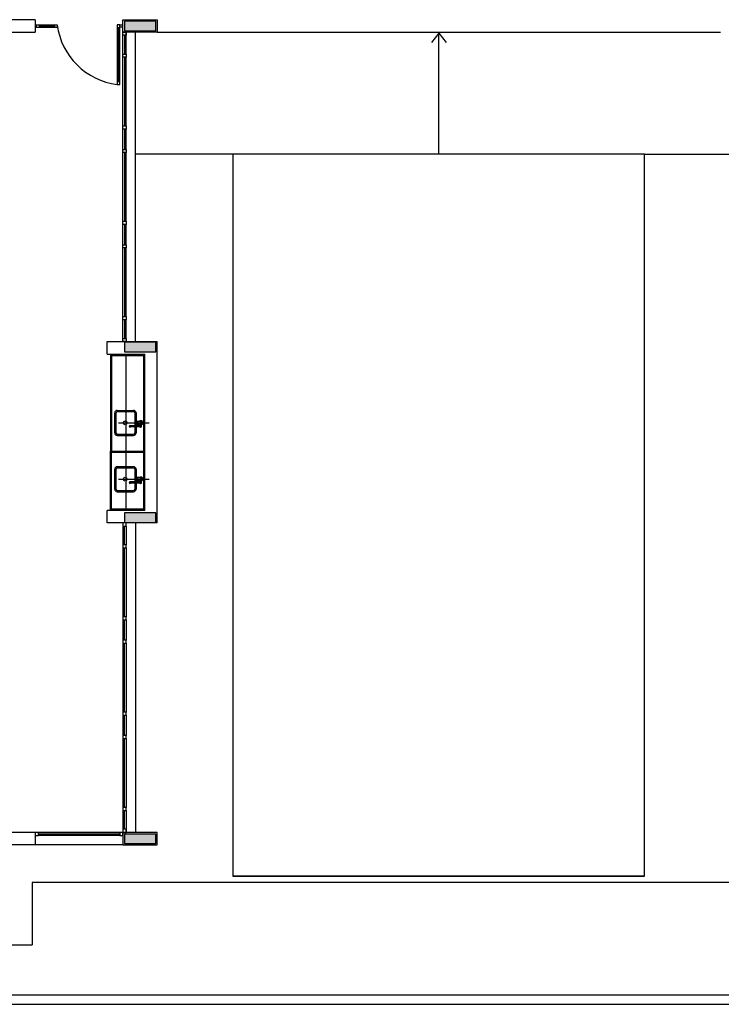
# Model space of a CAD drawing. Extents: x 89 to 370, y -450 to -318.
# Drawn here: x 126 to 137, y -373 to -357 of the extents above; entities that cross this region are included whole.
import ezdxf

# ---------------------------------------------------------------- set-up
doc = ezdxf.new("R2010")
doc.units = 0
doc.header["$LTSCALE"] = 0.2
doc.layers.add('ARQ-SMB-1_025', color=1, linetype='CONTINUOUS')
doc.layers.add('VISTA2', color=252, linetype='CONTINUOUS')

# ---------------------------------------------------------------- blocks, each defined once
blk = doc.blocks.new('pilares')
at = {"layer": 'VISTA2', "linetype": 'Continuous'}
for points in [[(2495.372, 1329.432), (2495.372, 1329.357), (2495.372, 1329.282), (2495.622, 1329.282), (2495.872, 1329.282), (2495.872, 1329.357), (2495.872, 1329.432), (2495.622, 1329.432)], [(2495.372, 1324.297), (2495.372, 1324.222), (2495.372, 1324.147), (2495.622, 1324.147), (2495.872, 1324.147), (2495.872, 1324.222), (2495.872, 1324.297), (2495.622, 1324.297)], [(2495.872, 1321.417), (2495.872, 1321.492), (2495.872, 1321.567), (2495.622, 1321.567), (2495.372, 1321.567), (2495.372, 1321.492), (2495.372, 1321.417), (2495.622, 1321.417)], [(2495.872, 1316.282), (2495.872, 1316.357), (2495.872, 1316.432), (2495.622, 1316.432), (2495.372, 1316.432), (2495.372, 1316.357), (2495.372, 1316.282), (2495.622, 1316.282)]]:
    blk.add_hatch(color=251, dxfattribs=at).paths.add_polyline_path(points)
at = {"layer": 'VISTA2', "color": 251}
for points in [[(2495.372, 1329.432), (2495.372, 1329.357), (2495.372, 1329.282), (2495.622, 1329.282), (2495.872, 1329.282), (2495.872, 1329.357), (2495.872, 1329.432), (2495.622, 1329.432), (2495.372, 1329.432)], [(2495.372, 1324.297), (2495.372, 1324.222), (2495.372, 1324.147), (2495.622, 1324.147), (2495.872, 1324.147), (2495.872, 1324.222), (2495.872, 1324.297), (2495.622, 1324.297), (2495.372, 1324.297)], [(2495.872, 1321.417), (2495.872, 1321.492), (2495.872, 1321.567), (2495.622, 1321.567), (2495.372, 1321.567), (2495.372, 1321.492), (2495.372, 1321.417), (2495.622, 1321.417), (2495.872, 1321.417)], [(2495.872, 1316.282), (2495.872, 1316.357), (2495.872, 1316.432), (2495.622, 1316.432), (2495.372, 1316.432), (2495.372, 1316.357), (2495.372, 1316.282), (2495.622, 1316.282), (2495.872, 1316.282)]]:
    blk.add_lwpolyline(points, close=True, dxfattribs=at)
blk = doc.blocks.new('base tipo 1')
at = {"layer": 'VISTA2', "color": 251}
for p, q in [((325.169, -659.619), (324.719, -659.619)), ((325.169, -659.619), (325.169, -659.819)), ((325.169, -659.619), (325.169, -659.819)), ((325.169, -659.619), (325.169, -659.819)), ((325.169, -659.619), (325.169, -659.819)), ((325.19, -659.709), (325.169, -659.709)), ((325.19, -659.74), (325.169, -659.74)), ((325.175, -659.709), (325.19, -659.709)), ((325.175, -659.74), (325.19, -659.74)), ((325.19, -659.744), (325.19, -659.704)), ((325.19, -659.704), (325.52, -659.704)), ((325.19, -659.744), (325.19, -659.704)), ((325.19, -659.704), (325.23, -659.704)), ((325.52, -659.744), (325.19, -659.744)), ((325.23, -659.744), (325.19, -659.744)), ((325.23, -659.704), (325.23, -659.744)), ((325.23, -659.724), (325.48, -659.724)), ((325.48, -659.744), (325.48, -659.704)), ((325.48, -659.704), (325.52, -659.704)), ((325.52, -659.744), (325.48, -659.744)), ((325.52, -659.704), (325.52, -659.744)), ((325.52, -659.704), (325.52, -659.744)), ((326.52, -659.704), (326.48, -659.704)), ((326.48, -659.704), (326.48, -660.654)), ((326.52, -659.704), (326.48, -659.704)), ((326.48, -659.704), (326.48, -659.744)), ((326.48, -659.744), (326.52, -659.744)), ((326.5, -659.744), (326.5, -660.614)), ((326.52, -660.654), (326.52, -659.704)), ((326.52, -659.744), (326.52, -659.704)), ((326.569, -659.709), (326.52, -659.709)), ((326.569, -659.74), (326.52, -659.74)), ((326.569, -659.819), (326.569, -659.619)), ((326.569, -659.619), (327.119, -659.619)), ((327.119, -659.619), (327.119, -659.819)), ((324.469, -659.819), (325.169, -659.819)), ((326.569, -664.769), (326.569, -659.819)), ((326.569, -659.869), (326.569, -659.819)), ((326.569, -659.819), (326.619, -659.819)), ((327.119, -659.819), (326.569, -659.819)), ((326.619, -659.869), (326.569, -659.869)), ((326.594, -659.869), (326.594, -660.169)), ((326.619, -660.169), (326.619, -659.819)), ((326.619, -659.819), (326.619, -659.869)), ((326.769, -664.769), (326.769, -659.819)), ((327.119, -659.819), (336.121, -659.819)), ((331.62, -659.834), (331.501, -659.984)), ((331.62, -661.769), (331.62, -659.834)), ((331.62, -659.834), (331.74, -659.984)), ((326.569, -660.219), (326.569, -660.169)), ((326.569, -660.169), (326.619, -660.169)), ((326.619, -660.219), (326.569, -660.219)), ((326.594, -660.219), (326.594, -661.319)), ((326.619, -660.169), (326.619, -660.219)), ((326.619, -661.319), (326.619, -660.219)), ((326.52, -660.614), (326.48, -660.614)), ((326.48, -660.614), (326.48, -660.654)), ((326.48, -660.654), (326.52, -660.654)), ((326.48, -660.654), (326.52, -660.654)), ((326.52, -660.654), (326.52, -660.614)), ((326.569, -661.369), (326.569, -661.319)), ((326.569, -661.319), (326.619, -661.319)), ((326.619, -661.319), (326.619, -661.369)), ((326.619, -661.369), (326.569, -661.369)), ((326.594, -661.369), (326.594, -661.694)), ((326.619, -661.694), (326.619, -661.369)), ((326.569, -661.744), (326.569, -661.694)), ((326.569, -661.694), (326.619, -661.694)), ((326.619, -661.744), (326.569, -661.744)), ((326.594, -661.744), (326.594, -662.844)), ((326.619, -661.694), (326.619, -661.744)), ((326.619, -662.844), (326.619, -661.744)), ((328.329, -661.769), (326.769, -661.769)), ((334.911, -661.769), (328.329, -661.769)), ((328.329, -661.769), (328.329, -673.319)), ((334.911, -661.769), (336.301, -661.769)), ((334.911, -673.319), (334.911, -661.769)), ((326.569, -662.894), (326.569, -662.844)), ((326.569, -662.844), (326.619, -662.844)), ((326.619, -662.894), (326.569, -662.894)), ((326.594, -662.894), (326.594, -663.219)), ((326.619, -662.844), (326.619, -662.894)), ((326.619, -663.219), (326.619, -662.894)), ((326.569, -663.269), (326.569, -663.219)), ((326.569, -663.219), (326.619, -663.219)), ((326.619, -663.219), (326.619, -663.269)), ((326.619, -663.269), (326.569, -663.269)), ((326.594, -663.269), (326.594, -664.369)), ((326.619, -664.369), (326.619, -663.269)), ((326.569, -664.419), (326.569, -664.369)), ((326.569, -664.369), (326.619, -664.369)), ((326.619, -664.419), (326.569, -664.419)), ((326.594, -664.419), (326.594, -664.719)), ((326.619, -664.369), (326.619, -664.419)), ((326.619, -664.719), (326.619, -664.419)), ((326.319, -664.769), (327.119, -664.769)), ((326.319, -664.969), (326.319, -664.769)), ((326.569, -664.769), (326.569, -664.719)), ((326.569, -664.719), (326.619, -664.719)), ((326.619, -664.769), (326.569, -664.769)), ((326.619, -664.719), (326.619, -664.769)), ((327.119, -667.669), (327.119, -664.769)), ((326.319, -664.969), (326.919, -664.969)), ((326.369, -664.969), (326.369, -666.519)), ((326.369, -664.989), (326.899, -664.989)), ((326.389, -664.989), (326.389, -666.519)), ((326.619, -667.469), (326.619, -664.969)), ((326.899, -664.989), (326.919, -664.969)), ((326.899, -664.989), (326.899, -666.519)), ((326.919, -667.469), (326.919, -664.969)), ((326.439, -666.229), (326.439, -665.909)), ((326.459, -666.229), (326.459, -665.909)), ((326.479, -665.869), (326.739, -665.869)), ((326.479, -665.889), (326.739, -665.889)), ((326.759, -665.909), (326.759, -666.114)), ((326.779, -665.909), (326.779, -666.062)), ((326.499, -666.069), (326.988, -666.069)), ((326.834, -666.044), (326.796, -666.044)), ((326.853, -666.052), (326.846, -666.052)), ((326.853, -666.114), (326.683, -666.114)), ((326.853, -666.134), (326.683, -666.134)), ((326.759, -666.134), (326.759, -666.229)), ((326.779, -666.077), (326.779, -666.114)), ((326.779, -666.134), (326.779, -666.229)), ((326.834, -666.094), (326.796, -666.094)), ((326.838, -666.114), (326.838, -666.093)), ((326.853, -666.087), (326.846, -666.087)), ((326.868, -666.124), (326.868, -666.081)), ((326.479, -666.249), (326.739, -666.249)), ((326.479, -666.269), (326.739, -666.269)), ((326.369, -666.519), (326.919, -666.519)), ((326.369, -667.469), (326.369, -666.519)), ((326.389, -666.539), (326.369, -666.519)), ((326.369, -666.539), (326.369, -666.539)), ((326.389, -666.519), (326.389, -666.519)), ((326.389, -666.539), (326.899, -666.539)), ((326.389, -667.449), (326.389, -666.539)), ((326.899, -666.519), (326.899, -666.519)), ((326.899, -666.519), (326.899, -667.449)), ((326.439, -667.129), (326.439, -666.809)), ((326.459, -667.129), (326.459, -666.809)), ((326.479, -666.769), (326.739, -666.769)), ((326.479, -666.789), (326.739, -666.789)), ((326.759, -666.809), (326.759, -667.014)), ((326.779, -666.809), (326.779, -666.962)), ((326.499, -666.969), (326.988, -666.969)), ((326.853, -667.014), (326.683, -667.014)), ((326.779, -666.977), (326.779, -667.014)), ((326.834, -666.944), (326.796, -666.944)), ((326.834, -666.994), (326.796, -666.994)), ((326.838, -667.014), (326.838, -666.993)), ((326.853, -666.952), (326.846, -666.952)), ((326.853, -666.987), (326.846, -666.987)), ((326.868, -667.024), (326.868, -666.981)), ((326.479, -667.149), (326.739, -667.149)), ((326.479, -667.169), (326.739, -667.169)), ((326.853, -667.034), (326.683, -667.034)), ((326.759, -667.034), (326.759, -667.129)), ((326.779, -667.034), (326.779, -667.129)), ((326.919, -667.469), (326.319, -667.469)), ((326.319, -667.669), (326.319, -667.469)), ((326.899, -667.449), (326.369, -667.449)), ((326.899, -667.449), (326.919, -667.469)), ((327.119, -667.669), (326.319, -667.669)), ((326.569, -667.669), (326.569, -672.619)), ((326.569, -667.669), (326.569, -667.719)), ((326.619, -667.669), (326.569, -667.669)), ((326.569, -667.719), (326.619, -667.719)), ((326.594, -668.019), (326.594, -667.719)), ((326.619, -667.719), (326.619, -667.669)), ((326.619, -667.719), (326.619, -668.019)), ((326.769, -667.669), (326.769, -672.619)), ((326.569, -668.019), (326.569, -668.069)), ((326.619, -668.019), (326.569, -668.019)), ((326.569, -668.069), (326.619, -668.069)), ((326.594, -669.169), (326.594, -668.069)), ((326.619, -668.069), (326.619, -668.019)), ((326.619, -668.069), (326.619, -669.169)), ((326.569, -669.169), (326.569, -669.219)), ((326.619, -669.169), (326.569, -669.169)), ((326.569, -669.219), (326.619, -669.219)), ((326.594, -669.544), (326.594, -669.219)), ((326.619, -669.219), (326.619, -669.169)), ((326.619, -669.219), (326.619, -669.544)), ((326.569, -669.544), (326.569, -669.594)), ((326.619, -669.544), (326.569, -669.544)), ((326.569, -669.594), (326.619, -669.594)), ((326.594, -670.694), (326.594, -669.594)), ((326.619, -669.594), (326.619, -669.544)), ((326.619, -669.594), (326.619, -670.694)), ((326.569, -670.694), (326.569, -670.744)), ((326.619, -670.694), (326.569, -670.694)), ((326.569, -670.744), (326.619, -670.744)), ((326.594, -671.069), (326.594, -670.744)), ((326.619, -670.744), (326.619, -670.694)), ((326.619, -670.744), (326.619, -671.069)), ((326.569, -671.069), (326.569, -671.119)), ((326.619, -671.069), (326.569, -671.069)), ((326.619, -671.119), (326.619, -671.069)), ((326.569, -671.119), (326.619, -671.119)), ((326.594, -672.219), (326.594, -671.119)), ((326.619, -671.119), (326.619, -672.219)), ((326.569, -672.219), (326.569, -672.269)), ((326.619, -672.219), (326.569, -672.219)), ((326.569, -672.269), (326.619, -672.269)), ((326.594, -672.569), (326.594, -672.269)), ((326.619, -672.269), (326.619, -672.219)), ((326.619, -672.269), (326.619, -672.619)), ((325.169, -672.619), (324.319, -672.619)), ((325.169, -672.619), (324.319, -672.619)), ((325.169, -672.619), (325.169, -672.819)), ((325.169, -672.619), (325.169, -672.819)), ((325.169, -672.619), (325.169, -672.819)), ((325.169, -672.619), (325.169, -672.819)), ((326.569, -672.619), (325.169, -672.619)), ((325.219, -672.619), (325.169, -672.619)), ((325.169, -672.619), (325.169, -672.669)), ((325.169, -672.669), (325.219, -672.669)), ((325.219, -672.669), (325.219, -672.619)), ((325.219, -672.644), (326.519, -672.644)), ((326.519, -672.669), (325.219, -672.669)), ((326.569, -672.619), (326.519, -672.619)), ((326.519, -672.619), (326.519, -672.669)), ((326.519, -672.669), (326.569, -672.669)), ((326.569, -672.569), (326.569, -672.619)), ((326.619, -672.569), (326.569, -672.569)), ((326.569, -672.669), (326.569, -672.619)), ((326.569, -672.619), (326.619, -672.619)), ((326.569, -672.619), (326.569, -672.819)), ((327.119, -672.619), (326.569, -672.619)), ((326.619, -672.619), (326.619, -672.569)), ((327.119, -672.819), (327.119, -672.619)), ((325.169, -672.819), (324.719, -672.819)), ((326.569, -672.819), (325.169, -672.819)), ((326.569, -672.819), (327.119, -672.819)), ((325.119, -673.419), (325.119, -674.419)), ((338.151, -673.419), (325.119, -673.419)), ((334.911, -673.319), (328.329, -673.319)), ((328.329, -673.319), (334.911, -673.319)), ((308.719, -674.419), (325.119, -674.419)), ((303.839, -675.219), (360.889, -675.219)), ((303.689, -675.369), (363.689, -675.369))]:
    blk.add_line(p, q, dxfattribs=at)
for centre in [(326.604, -666.069), (326.604, -666.969)]:
    blk.add_circle(centre, 0.03, dxfattribs=at)
for centre, radius, start, end in [((326.613, -659.559), 1.103, 187.5381, 263.0619), ((326.479, -665.909), 0.04, 90, 180), ((326.479, -665.909), 0.02, 90, 180), ((326.739, -665.909), 0.04, 0, 90), ((326.739, -665.909), 0.02, 0, 90), ((326.814, -666.069), 0.0352, 163.6751, 180), ((326.814, -666.069), 0.0352, 180, 196.3249), ((326.805, -666.067), 0.0262, 144.7356, 163.6751), ((326.794, -666.069), 0.0106, 163.6751, 180), ((326.794, -666.069), 0.0106, 180, 196.3249), ((326.8, -666.063), 0.0195, 120.3612, 144.7356), ((326.791, -666.069), 0.00787, 144.7356, 163.6751), ((326.79, -666.067), 0.00586, 120.3612, 144.7356), ((326.789, -666.066), 0.00381, 90, 120.3612), ((326.789, -666.066), 0.00381, 59.6388, 90), ((326.796, -666.057), 0.0127, 90, 120.3612), ((326.788, -666.067), 0.00586, 35.2644, 59.6388), ((326.786, -666.069), 0.00787, 16.3249, 35.2644), ((326.783, -666.069), 0.0106, 0, 16.3249), ((326.783, -666.069), 0.0106, 343.6751, 360), ((326.796, -666.057), 0.0127, 59.6388, 90), ((326.793, -666.063), 0.0195, 35.2644, 59.6388), ((326.787, -666.067), 0.0262, 16.3249, 35.2644), ((326.778, -666.069), 0.0352, 360, 16.3249), ((326.778, -666.069), 0.0352, 343.6751, 0), ((326.853, -666.069), 0.035, 295.3769, 134.4153), ((326.834, -666.057), 0.0127, 59.6388, 90), ((326.83, -666.063), 0.0195, 35.2644, 59.6388), ((326.825, -666.067), 0.0262, 16.3249, 35.2644), ((326.816, -666.069), 0.0352, 360, 16.3249), ((326.816, -666.069), 0.0352, 343.6751, 0), ((326.853, -666.069), 0.0175, 335.38, 90), ((326.683, -666.124), 0.0125, 53.1301, 306.8699), ((326.683, -666.124), 0.01, 89.9999, 269.9999), ((326.805, -666.072), 0.0262, 196.3249, 215.2644), ((326.791, -666.07), 0.00787, 196.3249, 215.2644), ((326.8, -666.076), 0.0195, 215.2644, 239.6388), ((326.79, -666.071), 0.00586, 215.2644, 239.6388), ((326.789, -666.073), 0.00381, 239.6388, 270), ((326.789, -666.073), 0.00381, 270, 300.3612), ((326.788, -666.071), 0.00586, 300.3612, 324.7356), ((326.796, -666.082), 0.0127, 239.6388, 270), ((326.786, -666.07), 0.00787, 324.7356, 343.6751), ((326.796, -666.082), 0.0127, 270, 300.3612), ((326.793, -666.076), 0.0195, 300.3612, 324.7356), ((326.787, -666.072), 0.0262, 324.7356, 343.6751), ((326.853, -666.069), 0.035, 225.5847, 244.6231), ((326.834, -666.082), 0.0127, 270, 300.3612), ((326.83, -666.076), 0.0195, 300.3612, 324.7356), ((326.853, -666.124), 0.015, 221.8103, 138.1897), ((326.825, -666.072), 0.0262, 324.7356, 343.6751), ((326.853, -666.069), 0.0175, 270, 328.9973), ((326.853, -666.124), 0.01, 269.9998, 89.9998), ((326.878, -666.081), 0.01, 155.38, 180), ((326.479, -666.229), 0.04, 180, 270), ((326.479, -666.229), 0.02, 180, 270), ((326.739, -666.229), 0.04, 270, 0), ((326.739, -666.229), 0.02, 270, 0), ((326.479, -666.809), 0.04, 90, 180), ((326.479, -666.809), 0.02, 90, 180), ((326.739, -666.809), 0.04, 0, 90), ((326.739, -666.809), 0.02, 0, 90), ((326.683, -667.024), 0.0125, 53.1301, 306.8699), ((326.683, -667.024), 0.01, 89.9999, 269.9999), ((326.814, -666.969), 0.0352, 163.6751, 180), ((326.814, -666.969), 0.0352, 180, 196.3249), ((326.805, -666.967), 0.0262, 144.7356, 163.6751), ((326.805, -666.972), 0.0262, 196.3249, 215.2644), ((326.794, -666.969), 0.0106, 163.6751, 180), ((326.794, -666.969), 0.0106, 180, 196.3249), ((326.8, -666.963), 0.0195, 120.3612, 144.7356), ((326.791, -666.968), 0.00787, 144.7356, 163.6751), ((326.791, -666.97), 0.00787, 196.3249, 215.2644), ((326.8, -666.976), 0.0195, 215.2644, 239.6388), ((326.79, -666.967), 0.00586, 120.3612, 144.7356), ((326.79, -666.971), 0.00586, 215.2644, 239.6388), ((326.789, -666.966), 0.00381, 90, 120.3612), ((326.789, -666.973), 0.00381, 239.6388, 270), ((326.789, -666.966), 0.00381, 59.6388, 90), ((326.789, -666.973), 0.00381, 270, 300.3612), ((326.796, -666.957), 0.0127, 90, 120.3612), ((326.788, -666.967), 0.00586, 35.2644, 59.6388), ((326.788, -666.971), 0.00586, 300.3612, 324.7356), ((326.796, -666.982), 0.0127, 239.6388, 270), ((326.786, -666.968), 0.00787, 16.3249, 35.2644), ((326.786, -666.97), 0.00787, 324.7356, 343.6751), ((326.783, -666.969), 0.0106, 360, 16.3249), ((326.783, -666.969), 0.0106, 343.6751, 0), ((326.796, -666.957), 0.0127, 59.6388, 90), ((326.796, -666.982), 0.0127, 270, 300.3612), ((326.793, -666.963), 0.0195, 35.2644, 59.6388), ((326.793, -666.976), 0.0195, 300.3612, 324.7356), ((326.787, -666.967), 0.0262, 16.3249, 35.2644), ((326.787, -666.972), 0.0262, 324.7356, 343.6751), ((326.778, -666.969), 0.0352, 0, 16.3249), ((326.778, -666.969), 0.0352, 343.6751, 0), ((326.853, -666.969), 0.035, 295.3769, 134.4153), ((326.853, -666.969), 0.035, 225.5847, 244.6231), ((326.834, -666.957), 0.0127, 59.6388, 90), ((326.834, -666.982), 0.0127, 270, 300.3612), ((326.83, -666.963), 0.0195, 35.2644, 59.6388), ((326.83, -666.976), 0.0195, 300.3612, 324.7356), ((326.853, -667.024), 0.015, 221.8103, 138.1897), ((326.825, -666.967), 0.0262, 16.3249, 35.2644), ((326.825, -666.972), 0.0262, 324.7356, 343.6751), ((326.816, -666.969), 0.0352, 360, 16.3249), ((326.816, -666.969), 0.0352, 343.6751, 0), ((326.853, -666.969), 0.0175, 335.38, 90), ((326.853, -666.969), 0.0175, 270, 328.9973), ((326.853, -667.024), 0.01, 269.9998, 89.9998), ((326.878, -666.981), 0.01, 155.38, 180), ((326.479, -667.129), 0.04, 180, 270), ((326.479, -667.129), 0.02, 180, 270), ((326.739, -667.129), 0.04, 270, 0), ((326.739, -667.129), 0.02, 270, 0)]:
    blk.add_arc(centre, radius, start, end, dxfattribs=at)
blk.add_blockref('pilares', (-2168.777, -1989.077), dxfattribs=at)

msp = doc.modelspace()

# ---------------------------------------------------------------- block references
at = {"layer": 'ARQ-SMB-1_025'}
msp.add_blockref('base tipo 1', (-198.9023, 302.7397), dxfattribs=at)

doc.saveas('drawing.dxf')
